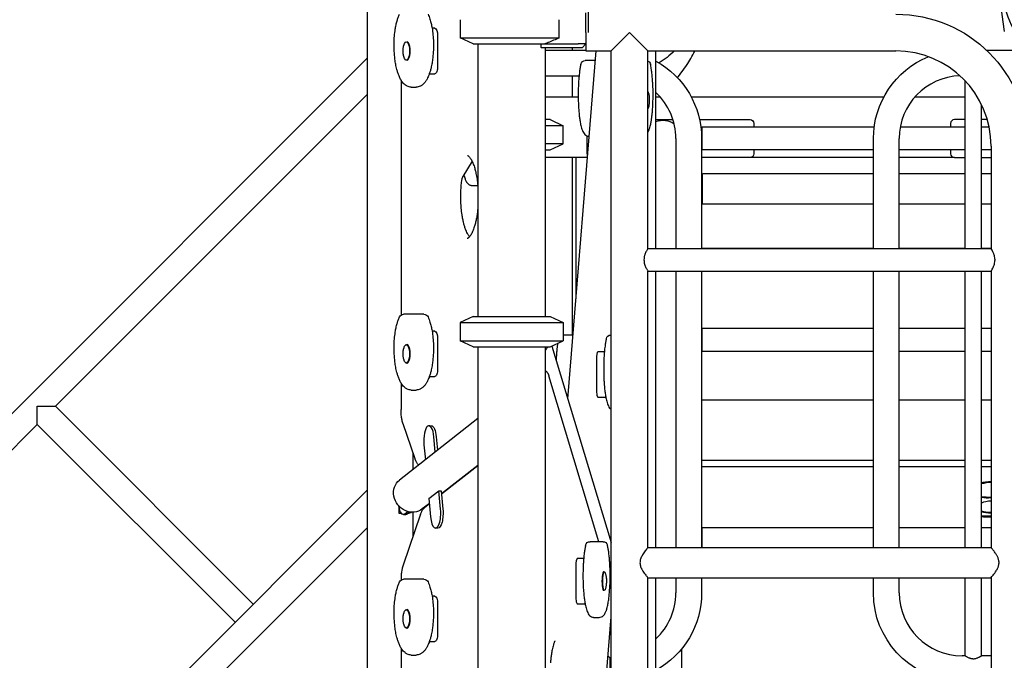
# Model space of a CAD drawing. Units: millimetres. Extents: x 0 to 59400, y 0 to 21000.
# Drawn here: x 49178 to 50479, y 5505 to 6351 of the extents above; entities that cross this region are included whole.
import ezdxf

# ---------------------------------------------------------------- set-up
doc = ezdxf.new("R2010")
doc.units = ezdxf.units.MM
doc.header["$LTSCALE"] = 15
doc.layers.add('P001', color=131, linetype='Continuous')

msp = doc.modelspace()

# ---------------------------------------------------------------- linework, layer by layer
at = {"layer": 'P001'}
for p, q in [((49637.3, 5147.7, 1125.9), (49637.3, 6548.8, 1125.9)), ((50453.7, 6514, 1125.9), (50478.8, 6335.4, 1125.9)), ((49759.9, 6350.8, 1125.9), (49759.9, 6326.7, 1125.9)), ((49759.9, 6350.8, 1125.9), (49759.9, 6326.7, 1125.9)), ((49890.7, 6326.7, 1125.9), (49890.7, 6350.8, 1125.9)), ((49925.9, 6333.8, 1125.9), (49925.9, 6359.7, 1125.9)), ((49929.1, 6360.6, 1125.9), (49929.1, 6333.8, 1125.9)), ((49726.6, 6339.5, 1125.9), (49722.8, 6339.5, 1125.9)), ((49688.8, 6321.8, 1125.9), (49689.7, 6321.8, 1125.9)), ((49730, 6329.5, 1125.9), (49730, 6289.5, 1125.9)), ((49759.9, 6326.7, 1125.9), (49890.7, 6326.7, 1125.9)), ((49776.9, 6318.8, 1125.9), (49759.9, 6326.7, 1125.9)), ((49759.9, 6326.7, 1125.9), (49890.7, 6326.7, 1125.9)), ((49776.9, 6318.8, 1125.9), (49759.9, 6326.7, 1125.9)), ((49925.9, 6333.8, 1125.9), (49925.9, 6309.5, 1125.9)), ((49925.9, 6333.8, 1125.9), (49925.9, 6318.8, 1125.9)), ((49959.3, 6309.5, 1125.9), (49983.6, 6333.8, 1125.9)), ((49983.6, 6333.8, 1125.9), (50007.9, 6309.5, 1125.9)), ((49776.9, 6318.8, 1125.9), (49871.8, 6318.8, 1125.9)), ((49776.9, 6318.8, 1125.9), (49871.8, 6318.8, 1125.9)), ((49783.4, 6318.8, 1125.9), (49783.4, 5958.8, 1125.9)), ((49866.9, 6314.2, 1125.9), (49866.9, 6318.8, 1125.9)), ((49915.9, 6313.8, 1125.9), (49867.1, 6313.8, 1125.9)), ((49871.8, 6318.8, 1125.9), (49915.9, 6318.8, 1125.9)), ((49872.4, 6313.8, 1125.9), (49872.4, 5958.8, 1125.9)), ((49872.4, 6310.8, 1125.9), (49925.9, 6310.8, 1125.9)), ((49902.2, 5849.9, 1125.9), (49939.4, 6309.5, 1125.9)), ((49907.9, 6313.8, 1125.9), (49907.9, 6310.8, 1125.9)), ((49925.9, 6318.8, 1125.9), (49915.9, 6318.8, 1125.9)), ((49920.9, 6313.8, 1125.9), (49915.9, 6313.8, 1125.9)), ((49925.9, 6318.8, 1125.9), (49920.9, 6313.8, 1125.9)), ((49925.9, 6309.5, 1125.9), (49959.3, 6309.5, 1125.9)), ((49959.3, 4758.1, 1125.9), (49959.3, 6309.5, 1125.9)), ((50007.9, 6048.8, 1125.9), (50007.9, 6309.5, 1125.9)), ((50007.9, 6309.5, 1125.9), (50335.6, 6309.5, 1125.9)), ((50018.5, 6048.8, 1125.9), (50018.5, 6309.5, 1125.9)), ((50455, 6310.8, 1125.9), (50701.9, 6310.8, 1125.9)), ((48616.5, 5279.6, 1125.9), (49637.3, 6300.4, 1125.9)), ((49688.8, 6297.3, 1125.9), (49689.7, 6297.3, 1125.9)), ((49932.1, 6296.8, 1125.9), (49925.2, 6296.8, 1125.9)), ((49938.4, 6296.8, 1125.9), (49932.1, 6296.8, 1125.9)), ((50047, 6274.1, 1125.9), (50058.9, 6290.5, 1125.9)), ((49681.8, 6271.2, 1125.9), (49681.8, 5960.7, 1125.9)), ((49719.2, 6279.5, 1125.9), (49726.6, 6279.5, 1125.9)), ((49872.4, 6276.8, 1125.9), (49917, 6276.8, 1125.9)), ((49907.9, 6276.8, 1125.9), (49907.9, 6248.8, 1125.9)), ((50427.1, 6048.8, 1125.9), (50427.1, 6270, 1125.9)), ((49695.3, 6261.7, 1125.9), (49701.9, 6261.7, 1125.9)), ((49225.3, 5840.4, 1125.9), (49637.3, 6252.3, 1125.9)), ((49872.4, 6248.8, 1125.9), (49915.9, 6248.8, 1125.9)), ((50018.5, 6248.8, 1125.9), (50024.1, 6248.8, 1125.9)), ((50065.2, 6248.8, 1125.9), (50319.6, 6248.8, 1125.9)), ((50360.7, 6248.8, 1125.9), (50427.1, 6248.8, 1125.9)), ((50448.8, 6048.8, 1125.9), (50448.8, 6238.5, 1125.9)), ((49878.9, 6218.8, 1125.9), (49872.4, 6218.8, 1125.9)), ((49878.9, 6218.8, 1125.9), (49895.9, 6210.8, 1125.9)), ((50018.5, 6218.8, 1125.9), (50041.1, 6218.8, 1125.9)), ((50076.2, 6218.8, 1125.9), (50142.9, 6218.8, 1125.9)), ((50427.1, 6218.8, 1125.9), (50412.9, 6218.8, 1125.9)), ((50456.3, 6218.8, 1125.9), (50448.8, 6218.8, 1125.9)), ((49895.9, 6210.8, 1125.9), (49872.4, 6210.8, 1125.9)), ((49895.9, 6186.7, 1125.9), (49895.9, 6210.8, 1125.9)), ((50078.1, 6207.8, 1125.9), (50079.1, 6207.8, 1125.9)), ((50079.1, 6208.3, 1125.9), (50079.1, 6179.3, 1125.9)), ((50306.9, 6208.8, 1125.9), (50079.6, 6208.8, 1125.9)), ((50147.9, 6213.8, 1125.9), (50147.9, 6208.8, 1125.9)), ((50427.1, 6208.8, 1125.9), (50341.3, 6208.8, 1125.9)), ((50407.9, 6213.8, 1125.9), (50407.9, 6208.8, 1125.9)), ((50458.8, 6208.8, 1125.9), (50448.8, 6208.8, 1125.9)), ((49927.9, 6173.8, 1125.9), (49927.9, 6197.2, 1125.9)), ((50044.9, 6193.8, 1125.9), (50044.9, 6048.8, 1125.9)), ((50078.9, 6193.8, 1125.9), (50078.9, 6048.8, 1125.9)), ((50305.9, 6048.8, 1125.9), (50305.9, 6193.8, 1125.9)), ((50339.9, 6048.8, 1125.9), (50339.9, 6193.8, 1125.9)), ((49895.9, 6186.7, 1125.9), (49872.4, 6186.7, 1125.9)), ((49872.4, 6178.8, 1125.9), (49878.9, 6178.8, 1125.9)), ((49878.9, 6178.8, 1125.9), (49895.9, 6186.7, 1125.9)), ((50078.9, 6179.8, 1125.9), (50079.1, 6179.8, 1125.9)), ((50305.9, 6178.8, 1125.9), (50079.6, 6178.8, 1125.9)), ((50147.9, 6178.8, 1125.9), (50147.9, 6173.8, 1125.9)), ((50427.1, 6178.8, 1125.9), (50339.9, 6178.8, 1125.9)), ((50407.9, 6178.8, 1125.9), (50407.9, 6173.8, 1125.9)), ((50461.3, 6178.8, 1125.9), (50448.8, 6178.8, 1125.9)), ((50461.3, 6183.8, 1125.9), (50461.3, 6048.8, 1125.9)), ((49928, 6168.8, 1125.9), (49872.4, 6168.8, 1125.9)), ((49907.9, 6168.8, 1125.9), (49907.9, 5934.3, 1125.9)), ((49912.9, 6168.8, 1125.9), (49912.9, 5982, 1125.9)), ((50142.9, 6168.8, 1125.9), (50078.9, 6168.8, 1125.9)), ((50305.9, 6168.8, 1125.9), (50142.9, 6168.8, 1125.9)), ((50412.9, 6168.8, 1125.9), (50339.9, 6168.8, 1125.9)), ((50412.9, 6168.8, 1125.9), (50427.1, 6168.8, 1125.9)), ((50448.8, 6168.8, 1125.9), (50461.3, 6168.8, 1125.9)), ((49775.6, 6163.9, 1125.9), (49763.6, 6143.7, 1125.9)), ((50078.9, 6141.3, 1125.9), (50079.7, 6141.3, 1125.9)), ((50079.7, 6146.3, 1125.9), (50079.7, 6108.3, 1125.9)), ((50305.9, 6147.3, 1125.9), (50080.7, 6147.3, 1125.9)), ((50427.1, 6147.3, 1125.9), (50339.9, 6147.3, 1125.9)), ((50461.3, 6147.3, 1125.9), (50448.8, 6147.3, 1125.9)), ((49775.6, 6132, 1125.9), (49782.5, 6132, 1125.9)), ((50078.9, 6113.3, 1125.9), (50079.7, 6113.3, 1125.9)), ((50078.9, 6108.1, 1125.9), (50079.7, 6108.1, 1125.9)), ((50305.9, 6107.3, 1125.9), (50080.7, 6107.3, 1125.9)), ((50427.1, 6107.3, 1125.9), (50339.9, 6107.3, 1125.9)), ((50461.3, 6107.3, 1125.9), (50448.8, 6107.3, 1125.9)), ((50007.9, 6048.8, 1125.9), (50461.3, 6048.8, 1125.9)), ((50305.9, 6048.8, 1125.9), (50078.9, 6048.8, 1125.9)), ((50427.1, 6048.8, 1125.9), (50339.9, 6048.8, 1125.9)), ((50461.3, 6048.8, 1125.9), (50448.8, 6048.8, 1125.9)), ((50007.9, 6018.8, 1125.9), (50461.3, 6018.8, 1125.9)), ((50007.9, 5653.8, 1125.9), (50007.9, 6018.8, 1125.9)), ((50018.5, 5653.8, 1125.9), (50018.5, 6018.8, 1125.9)), ((50044.9, 6018.8, 1125.9), (50044.9, 5653.8, 1125.9)), ((50078.9, 6018.8, 1125.9), (50078.9, 5653.8, 1125.9)), ((50305.9, 5653.8, 1125.9), (50305.9, 6018.8, 1125.9)), ((50339.9, 5653.8, 1125.9), (50339.9, 6018.8, 1125.9)), ((50427.1, 5653.8, 1125.9), (50427.1, 6018.8, 1125.9)), ((50448.8, 5653.8, 1125.9), (50448.8, 6018.8, 1125.9)), ((50461.3, 6018.8, 1125.9), (50461.3, 5653.8, 1125.9)), ((49705.5, 5961.7, 1125.9), (49685.2, 5961.7, 1125.9)), ((49712.1, 5961.7, 1125.9), (49705.5, 5961.7, 1125.9)), ((49776.9, 5958.8, 1125.9), (49759.9, 5950.8, 1125.9)), ((49776.9, 5958.8, 1125.9), (49878.9, 5958.8, 1125.9)), ((49878.9, 5958.8, 1125.9), (49895.9, 5950.8, 1125.9)), ((49759.9, 5950.8, 1125.9), (49895.9, 5950.8, 1125.9)), ((49759.9, 5950.8, 1125.9), (49759.9, 5926.7, 1125.9)), ((49895.9, 5950.8, 1125.9), (49895.9, 5926.7, 1125.9)), ((49726.6, 5939.5, 1125.9), (49722.8, 5939.5, 1125.9)), ((49902.7, 5934.3, 1125.9), (49895.9, 5934.3, 1125.9)), ((49909.1, 5934.3, 1125.9), (49902.7, 5934.3, 1125.9)), ((49959.3, 5934.3, 1125.9), (49958.9, 5934.3, 1125.9)), ((50078.9, 5941.8, 1125.9), (50079.1, 5941.8, 1125.9)), ((50079.1, 5942.3, 1125.9), (50079.1, 5913.3, 1125.9)), ((50305.9, 5942.8, 1125.9), (50079.6, 5942.8, 1125.9)), ((50427.1, 5942.8, 1125.9), (50339.9, 5942.8, 1125.9)), ((50461.3, 5942.8, 1125.9), (50448.8, 5942.8, 1125.9)), ((49688.8, 5921.8, 1125.9), (49689.7, 5921.8, 1125.9)), ((49730, 5929.5, 1125.9), (49730, 5889.5, 1125.9)), ((49759.9, 5926.7, 1125.9), (49895.9, 5926.7, 1125.9)), ((49776.9, 5918.8, 1125.9), (49759.9, 5926.7, 1125.9)), ((49776.9, 5918.8, 1125.9), (49878.9, 5918.8, 1125.9)), ((49783.4, 5918.8, 1125.9), (49783.4, 5068.8, 1125.9)), ((49872.4, 5918.8, 1125.9), (49872.4, 5058.8, 1125.9)), ((49878.9, 5918.8, 1125.9), (49895.9, 5926.7, 1125.9)), ((49881.2, 5919.8, 1125.9), (49959.3, 5660.1, 1125.9)), ((49950.5, 5912.1, 1125.9), (49941.8, 5912.1, 1125.9)), ((50078.9, 5913.8, 1125.9), (50079.1, 5913.8, 1125.9)), ((50305.9, 5912.8, 1125.9), (50079.6, 5912.8, 1125.9)), ((50427.1, 5912.8, 1125.9), (50339.9, 5912.8, 1125.9)), ((50461.3, 5912.8, 1125.9), (50448.8, 5912.8, 1125.9)), ((49688.8, 5897.3, 1125.9), (49689.7, 5897.3, 1125.9)), ((49886.9, 5905, 1125.9), (49885.9, 5904.2, 1125.9)), ((49940.1, 5902.1, 1125.9), (49940.1, 5862.1, 1125.9)), ((49719.2, 5879.5, 1125.9), (49726.6, 5879.5, 1125.9)), ((49943, 5661.4, 1125.9), (49877.1, 5880.4, 1125.9)), ((49681.8, 5871.2, 1125.9), (49681.8, 5835.9, 1125.9)), ((49695.3, 5861.7, 1125.9), (49701.9, 5861.7, 1125.9)), ((49941.8, 5852.1, 1125.9), (49952.4, 5852.1, 1125.9)), ((50078.9, 5848.8, 1125.9), (50305.9, 5848.8, 1125.9)), ((50339.9, 5848.8, 1125.9), (50427.1, 5848.8, 1125.9)), ((50448.8, 5848.8, 1125.9), (50461.3, 5848.8, 1125.9)), ((49201.3, 5816.3, 1125.9), (49201.3, 5840.4, 1125.9)), ((49201.3, 5840.4, 1125.9), (49225.3, 5840.4, 1125.9)), ((49486.6, 5579, 1125.9), (49225.3, 5840.4, 1125.9)), ((48903.6, 5518.6, 1125.9), (49201.3, 5816.3, 1125.9)), ((49462.6, 5555, 1125.9), (49201.3, 5816.3, 1125.9)), ((49783.4, 5823.9, 1125.9), (49679.9, 5742.8, 1125.9)), ((49700.3, 5770.7, 1125.9), (49684.5, 5817, 1125.9)), ((49718.7, 5814.6, 1125.9), (49721.7, 5814.6, 1125.9)), ((49712.1, 5789.5, 1125.9), (49713.9, 5769.5, 1125.9)), ((49727.1, 5779.9, 1125.9), (49725.3, 5799.8, 1125.9)), ((49728.3, 5799.8, 1125.9), (49730, 5782.1, 1125.9)), ((49697.8, 5756.9, 1125.9), (49697.8, 5778.1, 1125.9)), ((50305.9, 5768.8, 1125.9), (50078.9, 5768.8, 1125.9)), ((50427.1, 5768.8, 1125.9), (50339.9, 5768.8, 1125.9)), ((50461.3, 5768.8, 1125.9), (50448.8, 5768.8, 1125.9)), ((49783.4, 5762.2, 1125.9), (49735.2, 5724.4, 1125.9)), ((49783.4, 5761.7, 1125.9), (49735.3, 5724, 1125.9)), ((50078.9, 5760.8, 1125.9), (50095.9, 5760.8, 1125.9)), ((50095.9, 5760.8, 1125.9), (50305.9, 5760.8, 1125.9)), ((50339.9, 5760.8, 1125.9), (50427.1, 5760.8, 1125.9)), ((50448.8, 5760.8, 1125.9), (50461.3, 5760.8, 1125.9)), ((49753.3, 5738.1, 1125.9), (49753.3, 5738.6, 1125.9)), ((49637.3, 5729.7, 1125.9), (48567.6, 4660, 1125.9)), ((49718.6, 5718.4, 1125.9), (49731.8, 5728.7, 1125.9)), ((49734.1, 5704.5, 1125.9), (49731.8, 5728.7, 1125.9)), ((49734.8, 5728.7, 1125.9), (49737.1, 5704.5, 1125.9)), ((49719.2, 5711.9, 1125.9), (49709.8, 5704.6, 1125.9)), ((49719.3, 5711.4, 1125.9), (49713.3, 5706.7, 1125.9)), ((49718.6, 5718.4, 1125.9), (49720.8, 5694.1, 1125.9)), ((49679.4, 5698.8, 1125.9), (49679.4, 5706.2, 1125.9)), ((49682.4, 5698.8, 1125.9), (49679.4, 5698.8, 1125.9)), ((49707.6, 5697.7, 1125.9), (49684.5, 5630.2, 1125.9)), ((49690.9, 5701, 1125.9), (49686.9, 5697.9, 1125.9)), ((49693.2, 5700.5, 1125.9), (49689.9, 5697.9, 1125.9)), ((49697.8, 5669, 1125.9), (49697.8, 5700.2, 1125.9)), ((49685.1, 5697.2, 1125.9), (49688.1, 5697.2, 1125.9)), ((48569.9, 4612.8, 1125.9), (49637.3, 5680.2, 1125.9)), ((49730.5, 5679.3, 1125.9), (49727.4, 5679.3, 1125.9)), ((50078.9, 5673.7, 1125.9), (50079.1, 5673.7, 1125.9)), ((50079.1, 5678.7, 1125.9), (50079.1, 5653.8, 1125.9)), ((50305.9, 5679.7, 1125.9), (50080.1, 5679.7, 1125.9)), ((50427.1, 5679.7, 1125.9), (50339.9, 5679.7, 1125.9)), ((50461.3, 5679.7, 1125.9), (50448.8, 5679.7, 1125.9)), ((49938.4, 5661.4, 1125.9), (49931.5, 5661.4, 1125.9)), ((49948.7, 5661.4, 1125.9), (49938.4, 5661.4, 1125.9)), ((50007.9, 5653.8, 1125.9), (50461.3, 5653.8, 1125.9)), ((49923.1, 5639.2, 1125.9), (49914.5, 5639.2, 1125.9)), ((49912.7, 5629.2, 1125.9), (49912.7, 5589.2, 1125.9)), ((49950.4, 5621.5, 1125.9), (49949.4, 5621.5, 1125.9)), ((49681.8, 5611.2, 1125.9), (49681.8, 5610.7, 1125.9)), ((49705.5, 5611.7, 1125.9), (49685.2, 5611.7, 1125.9)), ((49712.1, 5611.7, 1125.9), (49705.5, 5611.7, 1125.9)), ((49958.5, 5609.6, 1125.9), (49958, 5611.4, 1125.9)), ((50007.9, 5613.8, 1125.9), (50461.3, 5613.8, 1125.9)), ((50007.9, 5048.8, 1125.9), (50007.9, 5613.8, 1125.9)), ((50018.5, 5048.8, 1125.9), (50018.5, 5613.8, 1125.9)), ((50044.9, 5613.8, 1125.9), (50044.9, 5593.8, 1125.9)), ((50078.9, 5613.8, 1125.9), (50078.9, 5593.8, 1125.9)), ((50305.9, 5593.8, 1125.9), (50305.9, 5613.8, 1125.9)), ((50339.9, 5593.8, 1125.9), (50339.9, 5613.8, 1125.9)), ((50427.1, 5510.8, 1125.9), (50427.1, 5613.8, 1125.9)), ((50448.8, 5510.8, 1125.9), (50448.8, 5613.8, 1125.9)), ((50461.3, 5613.8, 1125.9), (50461.3, 5048.8, 1125.9)), ((49950.4, 5597, 1125.9), (49949.4, 5597, 1125.9)), ((49726.6, 5589.5, 1125.9), (49722.8, 5589.5, 1125.9)), ((49688.8, 5571.8, 1125.9), (49689.7, 5571.8, 1125.9)), ((49730, 5579.5, 1125.9), (49730, 5539.5, 1125.9)), ((49914.5, 5579.2, 1125.9), (49925, 5579.2, 1125.9)), ((49909.7, 4948.9, 1125.9), (49959.3, 5562, 1125.9)), ((49936.6, 5561.4, 1125.9), (49943.5, 5561.4, 1125.9)), ((49688.8, 5547.3, 1125.9), (49689.7, 5547.3, 1125.9)), ((49719.2, 5529.5, 1125.9), (49726.6, 5529.5, 1125.9)), ((49681.8, 5521.2, 1125.9), (49681.8, 5254.8, 1125.9)), ((50052.2, 5519.4, 1125.9), (50052.2, 5474.2, 1125.9)), ((49695.3, 5511.7, 1125.9), (49701.9, 5511.7, 1125.9)), ((49958, 4816.9, 1125.9), (49958, 5508.1, 1125.9)), ((50427.1, 5510.8, 1125.9), (50422.9, 5510.8, 1125.9)), ((50461.3, 5510.8, 1125.9), (50448.8, 5510.8, 1125.9))]:
    msp.add_line(p, q, dxfattribs=at)
at = {"layer": 'P001', "elevation": 1125.9}
for points in [[(49695.3, 6261.7, -0.058158), (49692.6, 6262, -0.051691), (49690.1, 6262.9, -0.032599), (49688.5, 6263.8, -0.027742), (49687.1, 6264.8, -0.042918), (49684.8, 6267, -0.028629), (49682.9, 6269.4, -0.012787), (49682.1, 6270.7, -0.011089), (49681.3, 6272, -0.016033), (49680.2, 6274.2, -0.0125), (49679.2, 6276.5, -0.019184), (49677.6, 6280.7, -0.014239), (49676.3, 6285, -0.019094), (49674.8, 6291.9, -0.014445), (49673.7, 6298.8, -0.019475), (49672.8, 6309.3, -0.017524), (49672.6, 6319.8, -0.015729), (49673.1, 6329.1, -0.018462), (49674.2, 6338.3, -0.012684), (49675.2, 6343.9, -0.016365), (49676.6, 6349.5, -0.01549), (49678, 6353.9, -0.021693), (49679.7, 6358.2)], [(49717.5, 6358.2, -0.017115), (49718.9, 6354.9, -0.013124), (49720, 6351.5, -0.018556), (49721.6, 6345.8, -0.013784), (49722.8, 6340, -0.019279), (49724, 6330.7, -0.016055), (49724.6, 6321.3, -0.017452), (49724.6, 6310.8, -0.018982), (49723.7, 6300.4, -0.013591), (49722.8, 6293.6, -0.017379), (49721.4, 6286.9, -0.012985), (49720.2, 6282.6, -0.016733), (49718.8, 6278.4, -0.014641), (49717.6, 6275.4, -0.02036), (49716.1, 6272.4, -0.010634), (49715.4, 6271.1, -0.01225), (49714.6, 6269.8, -0.033708), (49712.3, 6266.9, -0.051754), (49709.6, 6264.4, -0.026231), (49708.4, 6263.6, -0.027233), (49707, 6262.9, -0.049265), (49704.5, 6262, -0.057426), (49701.9, 6261.7)], [(49890.7, 6326.7, -0.001687), (49883.4, 6323.6, -0.002654), (49876.1, 6320.5, -0.000921), (49874, 6319.6, -0.00107), (49871.8, 6318.8)], [(49685.4, 6302.3, -0.02078), (49684.9, 6304.5, -0.01837), (49684.6, 6306.7, -0.019291), (49684.5, 6309.2, -0.018955), (49684.6, 6311.6, -0.011573), (49684.7, 6313.1, -0.012042), (49684.9, 6314.5, -0.010395), (49685.1, 6315.6, -0.010811), (49685.4, 6316.8)], [(49919.3, 6292.2, 0.014557), (49918.4, 6287.2, 0.008929), (49917.6, 6282.2, 0.005752), (49917.2, 6278.4, 0.004707), (49916.8, 6274.7, 0.006671), (49916.3, 6268.8, 0.00564), (49916.1, 6262.9, 0.00907), (49915.8, 6252.8, 0.00895), (49916, 6242.6, 0.005425), (49916.2, 6236.7, 0.006322), (49916.6, 6230.9, 0.004289), (49917, 6227.3, 0.0051), (49917.3, 6223.6, 0.008826), (49918.1, 6218.1, 0.014512), (49919.1, 6212.5, 0.011493), (49919.9, 6209.3, 0.019005), (49920.8, 6206.1, 0.026052), (49922.1, 6203.1, 0.053788), (49923.7, 6200.4, 0.073209), (49925.8, 6198.4, 0.089064), (49928.4, 6197.1, 0.031686), (49929.3, 6196.9, 0.035038), (49930.3, 6196.8)], [(50007.9, 6201.9, 0.025664), (50008.8, 6203.6, 0.015357), (50009.5, 6205.4, 0.012116), (50010.1, 6207, 0.009258), (50010.6, 6208.6, 0.013179), (50011.3, 6211.4, 0.008441), (50011.9, 6214.3, 0.010447), (50012.7, 6219, 0.007411), (50013.3, 6223.8, 0.006513), (50013.8, 6228.6, 0.005286), (50014.2, 6233.3, 0.006108), (50014.5, 6239.3, 0.005376), (50014.7, 6245.3, 0.007121), (50014.8, 6253.4, 0.007225), (50014.6, 6261.6, 0.005489), (50014.3, 6267.4, 0.006376), (50013.9, 6273.2, 0.004288), (50013.6, 6276.8, 0.005141), (50013.2, 6280.4, 0.009561), (50012.4, 6286.3, 0.016676), (50011.3, 6292.2)], [(50008, 6255.9, -0.017276), (50008.5, 6254.5, -0.021029), (50008.9, 6253.1, -0.003997), (50009, 6252.7, -0.001677), (50009.1, 6252.3, -0.014357), (50009.4, 6250.7, -0.013558), (50009.6, 6249.1, -0.016729), (50009.8, 6246.2, -0.015164), (50009.8, 6243.3, -0.011272), (50009.7, 6241.4, -0.011528), (50009.5, 6239.4, -0.019648), (50009.2, 6237.4, -0.019553), (50008.7, 6235.5, -0.014705), (50008.4, 6234.4, -0.013311), (50008, 6233.4)], [(49769.7, 6171.5, -0.042049), (49770.2, 6171.3, -0.018048), (49770.7, 6170.9, -0.028626), (49771.5, 6170.2, -0.018478), (49772.2, 6169.4, -0.032289), (49773.5, 6167.6, -0.019055), (49774.7, 6165.7, -0.007919), (49775.2, 6164.8, -0.006666), (49775.7, 6163.8, -0.010244), (49776.5, 6162.1, -0.008489), (49777.2, 6160.4, -0.012449), (49778.2, 6157.6, -0.009483), (49779.1, 6154.7, -0.007386), (49779.8, 6152.2, -0.006402), (49780.4, 6149.7, -0.008886), (49781.2, 6146, -0.007598), (49781.9, 6142.3, -0.007751), (49782.5, 6138.1, -0.00696), (49783, 6134, -0.004109), (49783.2, 6131.5, -0.003956), (49783.4, 6128.9)], [(49762, 6137.9, -0.01245), (49762.3, 6139.4, -0.017082), (49762.6, 6141, -0.013212), (49762.9, 6141.9, -0.022047), (49763.3, 6142.9, -0.008455), (49763.4, 6143.2, -0.011764), (49763.5, 6143.4, -0.006237), (49763.6, 6143.6, -0.009732), (49763.6, 6143.7)], [(49764.8, 6145.7, 0.011252), (49765.5, 6143.1, 0.016886), (49766.3, 6140.5, 0.016654), (49767.1, 6138.8, 0.027275), (49767.9, 6137, 0.014055), (49768.4, 6136.2, 0.017236), (49769, 6135.5, 0.034024), (49769.9, 6134.4, 0.037669), (49771, 6133.5, 0.037036), (49771.9, 6132.9, 0.034389), (49773, 6132.4, 0.035176), (49774.1, 6132.1, 0.039377), (49775.2, 6132, 0.006056), (49775.4, 6132, 0.006154), (49775.6, 6132)], [(49772.3, 6064.1, -0.024152), (49771.3, 6065.4, -0.014971), (49770.4, 6066.8, -0.025661), (49768.8, 6069.8, -0.016502), (49767.4, 6073, -0.017865), (49765.9, 6077.4, -0.012912), (49764.6, 6081.8, -0.013979), (49763.4, 6087.4, -0.010939), (49762.4, 6093.1, -0.015134), (49761.4, 6101.7, -0.012917), (49760.8, 6110.4, -0.014824), (49760.7, 6120.6, -0.015383), (49761.3, 6130.8, -0.005696), (49761.6, 6134.3, -0.00609), (49762, 6137.9)], [(49782.5, 6132, 0.011478), (49782.8, 6132, 0.011459), (49783.2, 6132)], [(49783.4, 6104.5, -0.009969), (49782.8, 6098.2, -0.011516), (49782, 6091.9, -0.005822), (49781.5, 6088.9, -0.006449), (49780.9, 6086, -0.012425), (49779.7, 6080.8, -0.017366), (49778.1, 6075.8, -0.012122), (49777, 6072.7, -0.016937), (49775.8, 6069.8, -0.017506), (49774.5, 6067.4, -0.026994), (49773.1, 6065.2, -0.015809), (49772.3, 6064.2, -0.025552), (49771.5, 6063.2, -0.013781), (49771.1, 6062.8, -0.016088), (49770.7, 6062.5, -0.019121), (49770.2, 6062.2, -0.034589), (49769.8, 6061.9, -0.033353), (49769.4, 6061.8, -0.0573), (49769.1, 6061.7, -0.010771), (49769, 6061.7, -0.011236), (49769, 6061.7)], [(50007.9, 6048.8), (50007.7, 6048.5, 0.007813), (50006.8, 6046.9, 0.009741), (50005.9, 6045.3, 0.014918), (50004.9, 6043.1, 0.020155), (50004, 6040.9, 0.013476), (50003.6, 6039.6, 0.015534), (50003.2, 6038.2, 0.035598), (50002.8, 6035.2, 0.038906), (50002.8, 6032.3, 0.036347), (50003.2, 6029.4, 0.028737), (50004, 6026.6, 0.020155), (50004.9, 6024.4, 0.014918), (50005.9, 6022.2, 0.009741), (50006.8, 6020.6, 0.007813), (50007.7, 6019.1), (50007.9, 6018.8)], [(50466.5, 6033.8, 0.036148), (50466.3, 6036.5, 0.030933), (50465.7, 6039.2, 0.005562), (50465.6, 6039.7, 0.005192), (50465.4, 6040.3, 0.015005), (50464.9, 6041.8, 0.012382), (50464.2, 6043.3, 0.015772), (50463.2, 6045.5, 0.011555), (50462, 6047.6, 0.002256), (50461.8, 6048, 0.002114), (50461.5, 6048.5), (50461.3, 6048.8)], [(50461.3, 6018.8), (50461.5, 6019.1, 0.011503), (50462.8, 6021.3, 0.016104), (50464, 6023.7, 0.011312), (50464.6, 6025.1, 0.013706), (50465.2, 6026.6, 0.028737), (50466, 6029.4, 0.036347), (50466.4, 6032.3, 0.009402), (50466.5, 6033, 0.009807), (50466.5, 6033.8)], [(49695.3, 5861.7, -0.058158), (49692.6, 5862, -0.051691), (49690.1, 5862.9, -0.032599), (49688.5, 5863.8, -0.027742), (49687.1, 5864.8, -0.042918), (49684.8, 5867, -0.028629), (49682.9, 5869.4, -0.012787), (49682.1, 5870.7, -0.011089), (49681.3, 5872, -0.016033), (49680.2, 5874.2, -0.0125), (49679.2, 5876.5, -0.019184), (49677.6, 5880.7, -0.014239), (49676.3, 5885, -0.019094), (49674.8, 5891.9, -0.014445), (49673.7, 5898.8, -0.019475), (49672.8, 5909.3, -0.017524), (49672.6, 5919.8, -0.015729), (49673.1, 5929.1, -0.018462), (49674.2, 5938.3, -0.012684), (49675.2, 5943.9, -0.016365), (49676.6, 5949.5, -0.01549), (49678, 5953.9, -0.021693), (49679.7, 5958.2)], [(49717.5, 5958.2, -0.017115), (49718.9, 5954.9, -0.013124), (49720, 5951.5, -0.018556), (49721.6, 5945.8, -0.013784), (49722.8, 5940, -0.019279), (49724, 5930.7, -0.016055), (49724.6, 5921.3, -0.017452), (49724.6, 5910.8, -0.018982), (49723.7, 5900.4, -0.013591), (49722.8, 5893.6, -0.017379), (49721.4, 5886.9, -0.012985), (49720.2, 5882.6, -0.016733), (49718.8, 5878.4, -0.014641), (49717.6, 5875.4, -0.02036), (49716.1, 5872.4, -0.010634), (49715.4, 5871.1, -0.01225), (49714.6, 5869.8, -0.033708), (49712.3, 5866.9, -0.051754), (49709.6, 5864.4, -0.026231), (49708.4, 5863.6, -0.027233), (49707, 5862.9, -0.049265), (49704.5, 5862, -0.057426), (49701.9, 5861.7)], [(49888.8, 5923.4, 0.008529), (49888.1, 5918.8, 0.006306), (49887.6, 5914.1, 0.005512), (49887.2, 5909.6, 0.004668), (49886.9, 5905.1, 0.001882), (49886.8, 5903.3, 0.001809), (49886.7, 5901.4)], [(49953, 5929.6, 0.014557), (49952, 5924.7, 0.008929), (49951.3, 5919.7, 0.005752), (49950.8, 5915.9, 0.004707), (49950.5, 5912.2, 0.006671), (49950, 5906.3, 0.00564), (49949.7, 5900.4, 0.00907), (49949.5, 5890.2, 0.00895), (49949.7, 5880.1, 0.005425), (49949.9, 5874.2, 0.006322), (49950.3, 5868.4, 0.004289), (49950.6, 5864.7, 0.0051), (49951, 5861.1, 0.008826), (49951.8, 5855.5, 0.014512), (49952.8, 5850, 0.011493), (49953.6, 5846.8, 0.019005), (49954.5, 5843.6, 0.025926), (49955.7, 5840.6, 0.05357), (49957.4, 5837.9, 0.032745), (49958.3, 5836.8, 0.036317), (49959.3, 5835.9)], [(49685.4, 5902.3, -0.02078), (49684.9, 5904.5, -0.01837), (49684.6, 5906.7, -0.019291), (49684.5, 5909.2, -0.018955), (49684.6, 5911.6, -0.011573), (49684.7, 5913.1, -0.012042), (49684.9, 5914.5, -0.010395), (49685.1, 5915.6, -0.010811), (49685.4, 5916.8)], [(49872.4, 5887.1, -0.040306), (49873.4, 5886.5, -0.037065), (49874.3, 5885.8, -0.031888), (49874.9, 5885, -0.024941), (49875.5, 5884.1, -0.013616), (49875.8, 5883.7, -0.010586), (49876, 5883.2, -0.020159), (49876.5, 5882.1, -0.014102), (49876.9, 5881, -0.003504), (49877, 5880.7, -0.003144), (49877.1, 5880.4)], [(49684.5, 5817, -0.002979), (49684.4, 5817.4, -0.002844), (49684.2, 5817.8, -0.008385), (49683.9, 5819, -0.00729), (49683.5, 5820.3, -0.009519), (49683.1, 5822.1, -0.008238), (49682.8, 5823.9, -0.012106), (49682.3, 5826.8, -0.010547), (49682, 5829.8, -0.010473), (49681.8, 5832.8, -0.010009), (49681.8, 5835.9)], [(49705.1, 5762.5, -0.037889), (49703.7, 5764.1, -0.027969), (49702.6, 5765.7, -0.02375), (49701.6, 5767.5, -0.01749), (49700.8, 5769.3, -0.006006), (49700.6, 5770, -0.005415), (49700.3, 5770.7)], [(50448.8, 5739.4, -0.018029), (50452.2, 5740.1, -0.015913), (50455.7, 5740.5, -0.012282), (50458.5, 5740.7, -0.01203), (50461.3, 5740.8)], [(49693.2, 5699.9, 0.011224), (49694.5, 5700, 0.011235), (49695.8, 5700.2)], [(49707.6, 5697.7, -0.014338), (49708.3, 5699.5, -0.018733), (49709.1, 5701.3, -0.01757), (49709.8, 5702.6, -0.022449), (49710.7, 5704, -0.008228), (49711, 5704.4, -0.008913), (49711.3, 5704.8, -0.024567), (49712.2, 5705.8, -0.029397), (49713.3, 5706.7)], [(50461.3, 5693.9, -0.017967), (50457.1, 5693.7, -0.020058), (50452.9, 5693.8, -0.010483), (50450.8, 5694, -0.011779), (50448.8, 5694.2)], [(49925.6, 5656.7, 0.014557), (49924.7, 5651.8, 0.008929), (49923.9, 5646.7, 0.005752), (49923.5, 5643, 0.004707), (49923.1, 5639.3, 0.006671), (49922.7, 5633.4, 0.00564), (49922.4, 5627.5, 0.00907), (49922.1, 5617.3, 0.00895), (49922.3, 5607.2, 0.005425), (49922.5, 5601.3, 0.006322), (49922.9, 5595.5, 0.004289), (49923.3, 5591.8, 0.0051), (49923.6, 5588.2, 0.008826), (49924.4, 5582.6, 0.014512), (49925.4, 5577.1, 0.011493), (49926.2, 5573.8, 0.019005), (49927.2, 5570.7, 0.026052), (49928.4, 5567.7, 0.053788), (49930, 5564.9, 0.073556), (49932.1, 5562.9, 0.089386), (49934.7, 5561.7, 0.031895), (49935.7, 5561.5, 0.035344), (49936.6, 5561.4)], [(49943.5, 5561.4, 0.100124), (49946.5, 5562, 0.087502), (49949, 5563.6, 0.052322), (49950.5, 5565.3, 0.037833), (49951.6, 5567.3, 0.018454), (49952.4, 5569, 0.013145), (49953.1, 5570.7, 0.008493), (49953.5, 5571.9, 0.006928), (49953.8, 5573.2, 0.013179), (49954.5, 5576, 0.008441), (49955.1, 5578.9, 0.012186), (49956.1, 5584.5, 0.00825), (49956.8, 5590.2, 0.004973), (49957.1, 5594, 0.004248), (49957.4, 5597.9, 0.008064), (49957.9, 5605.9, 0.007032), (49958, 5613.9, 0.006986), (49958, 5622, 0.007503), (49957.7, 5630.1, 0.005694), (49957.4, 5635.8, 0.006907), (49956.9, 5641.5, 0.004581), (49956.5, 5644.8, 0.005609), (49956.1, 5648.2, 0.008246), (49955.4, 5652.5, 0.012738), (49954.5, 5656.7)], [(50007.9, 5653.8), (50007.6, 5653.4, 0.004664), (50005.9, 5651.3, 0.00676), (50004.3, 5649.1, 0.009221), (50002.5, 5646.7, 0.015023), (50000.9, 5644.2, 0.016054), (49999.7, 5642, 0.024982), (49998.7, 5639.7, 0.032316), (49997.9, 5637.3, 0.043591), (49997.5, 5634.8, 0.047101), (49997.5, 5632.2, 0.040378), (49998, 5629.7, 0.029897), (49998.7, 5627.5, 0.020226), (49999.7, 5625.5, 0.012719), (50000.5, 5624, 0.00931), (50001.4, 5622.5, 0.014283), (50003.2, 5619.8, 0.00853), (50005.1, 5617.3, 0.004379), (50006.3, 5615.7, 0.003357), (50007.6, 5614.2), (50007.9, 5613.8)], [(50471.8, 5633.8, 0.018888), (50471.8, 5634.8, 0.017609), (50471.7, 5635.8, 0.02906), (50471.3, 5637.6, 0.02319), (50470.8, 5639.3, 0.019625), (50470.1, 5640.9, 0.014278), (50469.3, 5642.5, 0.013269), (50468.3, 5644.1, 0.009305), (50467.3, 5645.8, 0.009959), (50465.9, 5647.8, 0.006697), (50464.5, 5649.7, 0.005489), (50463.1, 5651.5, 0.003989), (50461.6, 5653.4), (50461.3, 5653.8)], [(50461.3, 5613.8), (50461.6, 5614.2, 0.004664), (50463.3, 5616.3, 0.00676), (50465, 5618.4, 0.006105), (50466.2, 5620, 0.008604), (50467.3, 5621.7, 0.012013), (50468.6, 5623.8, 0.01856), (50469.7, 5625.9, 0.016521), (50470.5, 5627.5, 0.022374), (50471.1, 5629.2, 0.02217), (50471.5, 5630.7, 0.025815), (50471.7, 5632.2, 0.013536), (50471.8, 5633, 0.014234), (50471.8, 5633.8)], [(49684.5, 5630.2, 0.002979), (49684.4, 5629.8, 0.002844), (49684.2, 5629.3, 0.008385), (49683.9, 5628.1, 0.00729), (49683.5, 5626.8, 0.009519), (49683.1, 5625, 0.008238), (49682.8, 5623.2, 0.012106), (49682.3, 5620.3, 0.010547), (49682, 5617.3, 0.010473), (49681.8, 5614.3, 0.010009), (49681.8, 5611.2)], [(49951.3, 5620.5, -0.017276), (49951.8, 5619.1, -0.021029), (49952.2, 5617.6, -0.003997), (49952.3, 5617.3, -0.001677), (49952.4, 5616.9, -0.014357), (49952.7, 5615.3, -0.013558), (49952.9, 5613.7, -0.016729), (49953.1, 5610.8, -0.015164), (49953.1, 5607.9, -0.011272), (49953, 5605.9, -0.011528), (49952.8, 5604, -0.019648), (49952.5, 5602, -0.019553), (49952, 5600, -0.014705), (49951.7, 5599, -0.013311), (49951.3, 5597.9)], [(49695.3, 5511.7, -0.058158), (49692.6, 5512, -0.051691), (49690.1, 5512.9, -0.032599), (49688.5, 5513.8, -0.027742), (49687.1, 5514.8, -0.042918), (49684.8, 5517, -0.028629), (49682.9, 5519.4, -0.012787), (49682.1, 5520.7, -0.011089), (49681.3, 5522, -0.016033), (49680.2, 5524.2, -0.0125), (49679.2, 5526.5, -0.019184), (49677.6, 5530.7, -0.014239), (49676.3, 5535, -0.019094), (49674.8, 5541.9, -0.014445), (49673.7, 5548.8, -0.019475), (49672.8, 5559.3, -0.017524), (49672.6, 5569.8, -0.015729), (49673.1, 5579.1, -0.018462), (49674.2, 5588.3, -0.012684), (49675.2, 5593.9, -0.016365), (49676.6, 5599.5, -0.01549), (49678, 5603.9, -0.021693), (49679.7, 5608.2)], [(49717.5, 5608.2, -0.017115), (49718.9, 5604.9, -0.013124), (49720, 5601.5, -0.018556), (49721.6, 5595.8, -0.013784), (49722.8, 5590, -0.019279), (49724, 5580.7, -0.016055), (49724.6, 5571.3, -0.017452), (49724.6, 5560.8, -0.018982), (49723.7, 5550.4, -0.013591), (49722.8, 5543.6, -0.017379), (49721.4, 5536.9, -0.012985), (49720.2, 5532.6, -0.016733), (49718.8, 5528.4, -0.014641), (49717.6, 5525.4, -0.02036), (49716.1, 5522.4, -0.010634), (49715.4, 5521.1, -0.01225), (49714.6, 5519.8, -0.033708), (49712.3, 5516.9, -0.051754), (49709.6, 5514.4, -0.026231), (49708.4, 5513.6, -0.027233), (49707, 5512.9, -0.049265), (49704.5, 5512, -0.057426), (49701.9, 5511.7)], [(49959.3, 5606.5, 0.004509), (49959.1, 5607.3, 0.005617), (49959, 5608.1, 0.00587), (49958.8, 5608.8, 0.007022), (49958.5, 5609.6)], [(49685.4, 5552.3, -0.02078), (49684.9, 5554.5, -0.01837), (49684.6, 5556.7, -0.019291), (49684.5, 5559.2, -0.018955), (49684.6, 5561.6, -0.011573), (49684.7, 5563.1, -0.012042), (49684.9, 5564.5, -0.010395), (49685.1, 5565.6, -0.010811), (49685.4, 5566.8)], [(49885.1, 5530.3), (49884.8, 5529.9, 0.02188), (49884.5, 5529.3, 0.008945), (49884.2, 5528.7, 0.02094), (49883.6, 5526.9, 0.011203), (49883, 5525.1, 0.0142), (49882.2, 5521.9, 0.008644), (49881.5, 5518.7, 0.006934), (49880.9, 5515.5, 0.005143), (49880.4, 5512.4, 0.007933), (49879.7, 5506.8, 0.005978), (49879.2, 5501.2, 0.008188)], [(49955.4, 5510.5, -0.000969), (49955.3, 5510.4, -0.000974), (49955.1, 5510.4)], [(50427.1, 5510.8), (50427.3, 5510.6, 0.007618), (50428.4, 5509.9, 0.009642), (50429.6, 5509.3, 0.014792), (50431.1, 5508.5, 0.020531), (50432.7, 5507.8, 0.017547), (50434, 5507.4, 0.021151), (50435.2, 5507.1, 0.023766), (50436.6, 5506.9, 0.025654), (50437.9, 5506.8)], [(50437.9, 5506.8, 0.040676), (50440, 5507, 0.033666), (50442.1, 5507.5, 0.022403), (50443.7, 5508.1, 0.016742), (50445.2, 5508.7, 0.008309), (50446.1, 5509.2, 0.006917), (50446.9, 5509.6, 0.006531), (50447.7, 5510.1, 0.005479), (50448.5, 5510.6), (50448.8, 5510.8)]]:
    msp.add_lwpolyline(points, format="xyb", dxfattribs=at)
at = {"layer": 'P001', "extrusion": (3.72586e-13, -3.34097e-16, -1)}
msp.add_arc((-50593.9, 6393.8, -1125.9), 117, 314.8137, 0, dxfattribs=at)
at = {"layer": 'P001', "extrusion": (-5.79808e-13, 9.39587e-16, -1)}
msp.add_arc((-50335.6, 6183.8, -1125.9), 174.3, 90, 180, dxfattribs=at)
at = {"layer": 'P001', "extrusion": (3.72867e-13, -1.96188e-16, -1)}
msp.add_arc((-49961.9, 6393.8, -1125.9), 117, 226.0969, 238.7267, dxfattribs=at)
at = {"layer": 'P001'}
for centre, radius, start, end in [((49978, 6349.3, 1125.9), 100, 324, 336.5335), ((50335.6, 6183.8, 1125.9), 125.7, 0, 90), ((50422.9, 6193.8, 1125.9), 83, 91.8541, 180), ((49961.9, 6193.8, 1125.9), 83, 0, 46.9997), ((50412.9, 6213.8, 1125.9), 5, 90, 180), ((50412.9, 6173.8, 1125.9), 5, 180, 270), ((49961.9, 5593.8, 1125.9), 83, 313.0003, 0), ((50422.9, 5593.8, 1125.9), 83, 180, 270)]:
    msp.add_arc(centre, radius, start, end, dxfattribs=at)
at = {"layer": 'P001', "extrusion": (3.00594e-13, 5.29399e-15, -1)}
msp.add_arc((-49925.2, 6290.8, -1125.9), 6, 12.8599, 90, dxfattribs=at)
at = {"layer": 'P001', "extrusion": (3.0062e-13, 5.26163e-15, -1)}
msp.add_arc((-50005.4, 6290.8, -1125.9), 6, 114.575, 167.1401, dxfattribs=at)
at = {"layer": 'P001', "extrusion": (3.03126e-13, -1.02826e-15, -1)}
msp.add_arc((-49961.9, 6193.8, -1125.9), 117, 118.9348, 180, dxfattribs=at)
at = {"layer": 'P001', "extrusion": (2.96647e-13, -2.22045e-16, -1)}
msp.add_arc((-50422.9, 6193.8, -1125.9), 117, 0, 67.633, dxfattribs=at)
at = {"layer": 'P001', "extrusion": (6.45594e-13, -6.50769e-11, -1)}
msp.add_arc((-50027.9, 6193.8, -1125.9), 24.3, 67.2583, 127.2717, dxfattribs=at)
at = {"layer": 'P001', "extrusion": (6.3532e-13, 1.04892e-13, -1)}
for centre, start, end in [((-50142.9, 6213.8, -1125.9), 90, 180), ((-49932.9, 6173.8, -1125.9), 337.687, 0), ((-50142.9, 6173.8, -1125.9), 180, 270)]:
    msp.add_arc(centre, 5, start, end, dxfattribs=at)
at = {"layer": 'P001', "extrusion": (2.95995e-13, 1.30646e-15, -1)}
for centre, radius, start, end in [((-50079.6, 6208.3, -1125.9), 0.5, 0, 90), ((-50079.6, 6179.3, -1125.9), 0.5, 270, 0), ((-50080.7, 6146.3, -1125.9), 1, 0, 90), ((-50080.7, 6108.3, -1125.9), 1, 270, 0), ((-50079.6, 5942.3, -1125.9), 0.5, 0, 90), ((-50079.6, 5913.3, -1125.9), 0.5, 270, 0), ((-50080.1, 5678.7, -1125.9), 1, 0, 90)]:
    msp.add_arc(centre, radius, start, end, dxfattribs=at)
at = {"layer": 'P001', "extrusion": (2.96743e-13, 6.38109e-15, -1)}
msp.add_arc((-49685.2, 5955.7, -1125.9), 6, 24.2111, 90, dxfattribs=at)
at = {"layer": 'P001', "extrusion": (2.96336e-13, -8.84026e-14, -1)}
for centre in [(-49712.1, 5955.7, -1125.9), (-49712.1, 5605.7, -1125.9)]:
    msp.add_arc(centre, 6, 90, 155.7889, dxfattribs=at)
at = {"layer": 'P001', "extrusion": (3.00564e-13, 5.3634e-15, -1)}
msp.add_arc((-49958.9, 5928.3, -1125.9), 6, 12.8599, 90, dxfattribs=at)
at = {"layer": 'P001', "extrusion": (3.00763e-13, 5.13586e-15, -1)}
msp.add_arc((-49931.5, 5655.4, -1125.9), 6, 12.8599, 90, dxfattribs=at)
at = {"layer": 'P001', "extrusion": (3.00777e-13, 4.39857e-15, -1)}
msp.add_arc((-49948.7, 5655.4, -1125.9), 6, 90, 167.1401, dxfattribs=at)
at = {"layer": 'P001', "extrusion": (2.96675e-13, 6.33855e-15, -1)}
msp.add_arc((-49685.2, 5605.7, -1125.9), 6, 24.2111, 90, dxfattribs=at)
at = {"layer": 'P001', "extrusion": (3.03935e-13, -2.22045e-16, -1)}
msp.add_arc((-49961.9, 5593.8, -1125.9), 117, 180, 241.0652, dxfattribs=at)
at = {"layer": 'P001', "extrusion": (2.95875e-13, -1.56105e-16, -1)}
msp.add_arc((-50422.9, 5593.8, -1125.9), 117, 274.8851, 0, dxfattribs=at)
at = {"layer": 'P001', "extrusion": (0, 0, -1)}
for centre, major_axis, ratio, start_param, end_param in [((49726.6, 6329.5, 1125.9), (0, 10), 0.34202, 0, 1.570796), ((49688.8, 6309.5, 1125.9), (0, 12.2), 0.34202, 5.342439, 10.365524), ((49827.9, 6292.8, 1125.9), (-21.4, 39), 1, 1.568924, 1.57992), ((49726.6, 6289.5, 1125.9), (0, 10), 0.34202, 1.570796, 3.141593), ((50007.2, 6244.7, 1125.9), (0, -12.2), 0.173648, 3.503365, 3.543787), ((50007.2, 6244.7, 1125.9), (0, -12.3), 0.173648, 5.880991, 5.921413), ((49726.6, 5929.5, 1125.9), (0, 10), 0.34202, 0, 1.570796), ((49688.8, 5909.5, 1125.9), (0, 12.2), 0.34202, 5.342439, 10.365524), ((49726.6, 5889.5, 1125.9), (0, 10), 0.34202, 1.570796, 3.141593), ((49721.7, 5794.6, 1125.9), (0, 20), 0.34202, 0, 1.308997), ((49694.9, 5723.7, 1125.9), (15, -19.1), 0.907673, 0, 3.141593), ((49685.1, 5717.2, 1125.9), (0, 20), 0.34202, 2.879793, 4.254105), ((49688.1, 5717.2, 1125.9), (0, 20), 0.34202, 2.879793, 3.141593), ((49730.5, 5699.3, 1125.9), (0, 20), 0.34202, 1.308997, 3.141593), ((50460.6, 5707.3, 1125.9), (-27, -1.6), 0.453093, 4.714052, 5.1952), ((49950.4, 5609.2, 1125.9), (0, -12.2), 0.173648, 5.880991, 9.826972), ((49726.6, 5579.5, 1125.9), (0, 10), 0.34202, 0, 1.570796), ((49688.8, 5559.5, 1125.9), (0, 12.2), 0.34202, 5.342439, 10.365524), ((49726.6, 5539.5, 1125.9), (0, 10), 0.34202, 1.570796, 3.141593)]:
    msp.add_ellipse(centre, major_axis=major_axis, ratio=ratio, start_param=start_param, end_param=end_param, dxfattribs=at)
at = {"layer": 'P001'}
for centre, major_axis, ratio, start_param, end_param in [((49689.7, 6309.5, 1125.9), (0, -12.2), 0.34202, 0, 3.141593), ((49689.7, 5909.5, 1125.9), (0, -12.2), 0.34202, 0, 3.141593), ((49853.9, 5926.3, 1125.9), (-23.3, -7), 0.852869, 2.201234, 2.438155), ((49941.8, 5902.1, 1125.9), (0, 10), 0.173648, 0, 1.570796), ((49941.8, 5862.1, 1125.9), (0, 10), 0.173648, 1.570796, 3.141593), ((49718.7, 5794.6, 1125.9), (0, -20), 0.34202, 1.832596, 4.974188), ((50459.8, 5729.5, 1125.9), (22, 1.3), 0.453093, 1.474211, 2.06923), ((49731.2, 5752.1, 1125.9), (15, -19.1), 0.907673, 5.599158, 5.73094), ((50459.7, 5730.4, 1125.9), (22, 1.3), 0.453093, 4.164287, 4.75895), ((50459.8, 5729.5, 1125.9), (22, 1.3), 0.453093, 4.161584, 4.756603), ((50460.6, 5707.3, 1125.9), (17, 1), 0.453093, 1.505656, 2.320411), ((49690.9, 5718.8, 1125.9), (0, -20), 0.34202, 0.00413, 0.414399), ((49727.4, 5699.3, 1125.9), (0, -20), 0.34202, 4.974188, 8.115781), ((50460.6, 5708.2, 1125.9), (17, 1), 0.453093, 3.914639, 4.72819), ((50460.6, 5707.3, 1125.9), (17, 1), 0.453093, 3.910403, 4.725157), ((49914.5, 5629.2, 1125.9), (0, 10), 0.173648, 0, 1.570796), ((49949.4, 5609.2, 1125.9), (0, 12.2), 0.173648, 0, 3.141593), ((49914.5, 5589.2, 1125.9), (0, 10), 0.173648, 1.570796, 3.141593), ((49689.7, 5559.5, 1125.9), (0, -12.2), 0.34202, 0, 3.141593), ((49974.7, 5524.5, 1125.9), (-23.3, -7), 0.852869, 0.369783, 0.624184)]:
    msp.add_ellipse(centre, major_axis=major_axis, ratio=ratio, start_param=start_param, end_param=end_param, dxfattribs=at)

doc.saveas('drawing.dxf')
